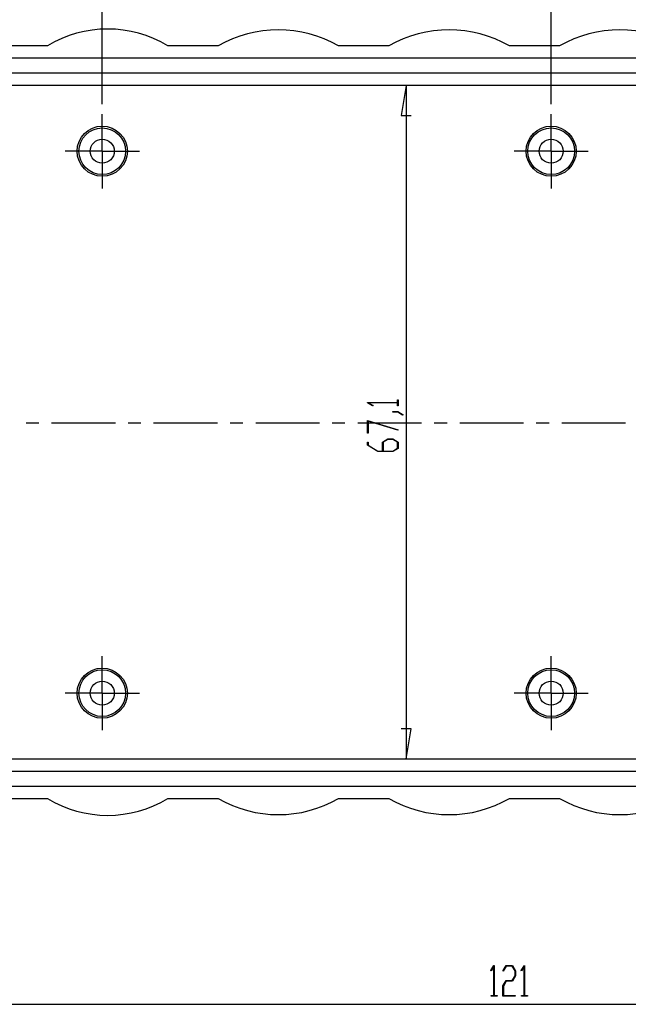
# Model space of a CAD drawing. Units: millimetres. Extents: x 0 to 841, y 0 to 594.
# Drawn here: x 141 to 201, y 137 to 235 of the extents above; entities that cross this region are included whole.
import ezdxf

# ---------------------------------------------------------------- set-up
doc = ezdxf.new("R2010")
doc.units = ezdxf.units.MM
doc.layers.add('LAYER_1', color=179, linetype='Continuous')
doc.layers.add('SLD-0', color=179, linetype='Continuous')

msp = doc.modelspace()

# ---------------------------------------------------------------- linework, layer by layer
at = {"layer": 'LAYER_1'}
for p, q in [((148.809, 226.995), (148.809, 258.795)), ((148.809, 226.995), (148.809, 238.956)), ((193.509, 226.995), (193.509, 238.956)), ((193.509, 226.995), (193.509, 238.956)), ((179.082, 228.836), (178.582, 225.836)), ((179.082, 228.836), (179.082, 161.753)), ((148.809, 224.795), (148.809, 225.995)), ((178.582, 225.836), (179.582, 225.836)), ((193.509, 224.795), (193.509, 225.995)), ((148.809, 222.295), (148.809, 224.795)), ((193.509, 222.295), (193.509, 224.795)), ((146.309, 222.295), (145.109, 222.295)), ((148.809, 222.295), (146.309, 222.295)), ((148.809, 222.295), (148.809, 219.795)), ((148.809, 222.295), (151.309, 222.295)), ((151.309, 222.295), (152.509, 222.295)), ((191.009, 222.295), (189.809, 222.295)), ((193.509, 222.295), (191.009, 222.295)), ((193.509, 222.295), (193.509, 219.795)), ((193.509, 222.295), (196.009, 222.295)), ((196.009, 222.295), (197.209, 222.295)), ((148.809, 219.795), (148.809, 218.595)), ((193.509, 219.795), (193.509, 218.595)), ((175.215, 197.226), (175.215, 197.254)), ((175.215, 197.254), (178.213, 197.254)), ((175.723, 196.917), (175.215, 197.226)), ((178.213, 197.215), (175.326, 197.215)), ((175.326, 197.215), (175.772, 196.946)), ((178.213, 197.254), (178.213, 197.537)), ((178.213, 197.537), (178.278, 197.537)), ((178.213, 196.932), (178.213, 197.215)), ((178.278, 197.537), (178.278, 196.932)), ((175.772, 196.946), (175.723, 196.917)), ((177.747, 196.307), (177.747, 196.347)), ((177.747, 196.347), (178.257, 196.347)), ((178.233, 196.307), (177.747, 196.307)), ((178.278, 196.932), (178.213, 196.932)), ((178.719, 196.009), (178.233, 196.307)), ((178.257, 196.347), (178.77, 196.039)), ((175.215, 195.452), (178.263, 194.529)), ((175.215, 194.209), (175.215, 195.452)), ((178.23, 194.495), (175.28, 195.386)), ((175.28, 195.386), (175.28, 194.209)), ((178.77, 196.039), (178.719, 196.009)), ((178.263, 194.529), (178.23, 194.495)), ((175.28, 194.209), (175.215, 194.209)), ((175.215, 192.992), (175.215, 193.301)), ((175.215, 193.301), (175.28, 193.301)), ((175.28, 193.301), (175.28, 193.007)), ((176.714, 193.309), (177.234, 193.624)), ((176.714, 192.415), (176.714, 193.309)), ((177.259, 193.584), (176.782, 193.293)), ((176.782, 193.293), (176.782, 192.415)), ((177.234, 193.624), (177.759, 193.624)), ((177.735, 193.584), (177.259, 193.584)), ((178.213, 193.293), (177.735, 193.584)), ((177.759, 193.624), (178.278, 193.309)), ((178.213, 192.704), (178.213, 193.293)), ((178.278, 193.309), (178.278, 192.689)), ((176.234, 192.375), (175.215, 192.992)), ((175.28, 193.007), (176.26, 192.415)), ((177.759, 192.375), (176.234, 192.375)), ((176.26, 192.415), (176.714, 192.415)), ((176.782, 192.415), (177.735, 192.415)), ((177.735, 192.415), (178.213, 192.704)), ((178.278, 192.689), (177.759, 192.375)), ((148.809, 170.795), (148.809, 171.995)), ((193.509, 170.795), (193.509, 171.995)), ((148.809, 168.295), (148.809, 170.795)), ((193.509, 168.295), (193.509, 170.795)), ((146.309, 168.295), (145.109, 168.295)), ((148.809, 168.295), (146.309, 168.295)), ((148.809, 168.295), (148.809, 165.795)), ((148.809, 168.295), (151.309, 168.295)), ((151.309, 168.295), (152.509, 168.295)), ((191.009, 168.295), (189.809, 168.295)), ((193.509, 168.295), (191.009, 168.295)), ((193.509, 168.295), (193.509, 165.795)), ((193.509, 168.295), (196.009, 168.295)), ((196.009, 168.295), (197.209, 168.295)), ((148.809, 165.795), (148.809, 164.595)), ((193.509, 165.795), (193.509, 164.595)), ((179.582, 164.753), (178.582, 164.753)), ((179.082, 161.753), (179.582, 164.753)), ((187.505, 140.652), (187.814, 141.16)), ((187.534, 140.603), (187.505, 140.652)), ((187.803, 141.048), (187.534, 140.603)), ((187.803, 138.162), (187.803, 141.048)), ((187.814, 141.16), (187.842, 141.16)), ((187.842, 141.16), (187.842, 138.162)), ((188.716, 140.652), (189.026, 141.16)), ((188.745, 140.603), (188.716, 140.652)), ((189.04, 141.095), (188.745, 140.603)), ((189.026, 141.16), (189.645, 141.16)), ((189.629, 141.095), (189.04, 141.095)), ((189.92, 140.615), (189.629, 141.095)), ((189.645, 141.16), (189.96, 140.64)), ((189.92, 140.141), (189.92, 140.615)), ((189.96, 140.64), (189.96, 140.115)), ((190.531, 140.652), (190.839, 141.16)), ((190.56, 140.603), (190.531, 140.652)), ((190.828, 141.048), (190.56, 140.603)), ((190.828, 138.162), (190.828, 141.048)), ((190.839, 141.16), (190.868, 141.16)), ((190.868, 141.16), (190.868, 138.162)), ((188.711, 139.141), (189.026, 139.661)), ((189.04, 139.594), (188.751, 139.116)), ((189.026, 139.661), (189.629, 139.661)), ((189.645, 139.594), (189.04, 139.594)), ((189.629, 139.661), (189.92, 140.141)), ((189.96, 140.115), (189.645, 139.594)), ((188.711, 138.097), (188.711, 139.141)), ((188.751, 139.116), (188.751, 138.162)), ((187.52, 138.097), (187.52, 138.162)), ((187.52, 138.162), (187.803, 138.162)), ((188.125, 138.097), (187.52, 138.097)), ((187.842, 138.162), (188.125, 138.162)), ((188.125, 138.162), (188.125, 138.097)), ((189.939, 138.097), (188.711, 138.097)), ((188.751, 138.162), (189.939, 138.162)), ((189.939, 138.162), (189.939, 138.097)), ((190.545, 138.097), (190.545, 138.162)), ((190.545, 138.162), (190.828, 138.162)), ((191.151, 138.097), (190.545, 138.097)), ((190.868, 138.162), (191.151, 138.162)), ((191.151, 138.162), (191.151, 138.097)), ((133.309, 137.293), (254.309, 137.293))]:
    msp.add_line(p, q, dxfattribs=at)
at = {"layer": 'SLD-0'}
for p, q in [((143.349, 232.795), (135.306, 232.795)), ((160.349, 232.795), (155.349, 232.795)), ((177.349, 232.795), (172.349, 232.795)), ((194.349, 232.795), (189.349, 232.795)), ((237.316, 231.558), (135.306, 231.558)), ((237.316, 230.058), (135.306, 230.058)), ((237.316, 228.836), (135.306, 228.836)), ((141.227, 195.222), (142.497, 195.222)), ((143.767, 195.222), (150.117, 195.222)), ((151.387, 195.222), (152.657, 195.222)), ((153.927, 195.222), (160.277, 195.222)), ((161.547, 195.222), (162.817, 195.222)), ((164.087, 195.222), (170.437, 195.222)), ((171.707, 195.222), (172.977, 195.222)), ((174.247, 195.222), (180.597, 195.222)), ((181.867, 195.222), (183.137, 195.222)), ((184.407, 195.222), (190.757, 195.222)), ((192.027, 195.222), (193.297, 195.222)), ((194.567, 195.222), (200.917, 195.222)), ((135.306, 161.753), (237.316, 161.753)), ((135.306, 160.532), (237.316, 160.532)), ((135.306, 159.032), (237.316, 159.032)), ((135.306, 157.795), (143.349, 157.795)), ((155.349, 157.795), (160.349, 157.795)), ((172.349, 157.795), (177.349, 157.795)), ((189.349, 157.795), (194.349, 157.795))]:
    msp.add_line(p, q, dxfattribs=at)
for centre, radius in [((148.809, 222.295), 2.5), ((193.509, 222.295), 2.5), ((148.809, 222.295), 2.325), ((193.509, 222.295), 2.325), ((148.809, 222.295), 1.2), ((193.509, 222.295), 1.2), ((148.809, 168.295), 2.5), ((193.509, 168.295), 2.5), ((148.809, 168.295), 2.325), ((193.509, 168.295), 2.325), ((148.809, 168.295), 1.2), ((193.509, 168.295), 1.2)]:
    msp.add_circle(centre, radius, dxfattribs=at)
for centre, radius, start, end in [((149.349, 222.871), 11.597, 58.84329, 121.15671), ((166.349, 222.345), 12.05, 60.13717, 119.86283), ((183.349, 222.345), 12.05, 60.13717, 119.86283), ((200.349, 222.345), 12.05, 60.13717, 119.86283), ((149.349, 167.719), 11.597, 238.84329, 301.15671), ((166.349, 168.245), 12.05, 240.13717, 299.86284), ((183.349, 168.245), 12.05, 240.13717, 299.86284), ((200.349, 168.245), 12.05, 240.13717, 299.86285)]:
    msp.add_arc(centre, radius, start, end, dxfattribs=at)

doc.saveas('drawing.dxf')
